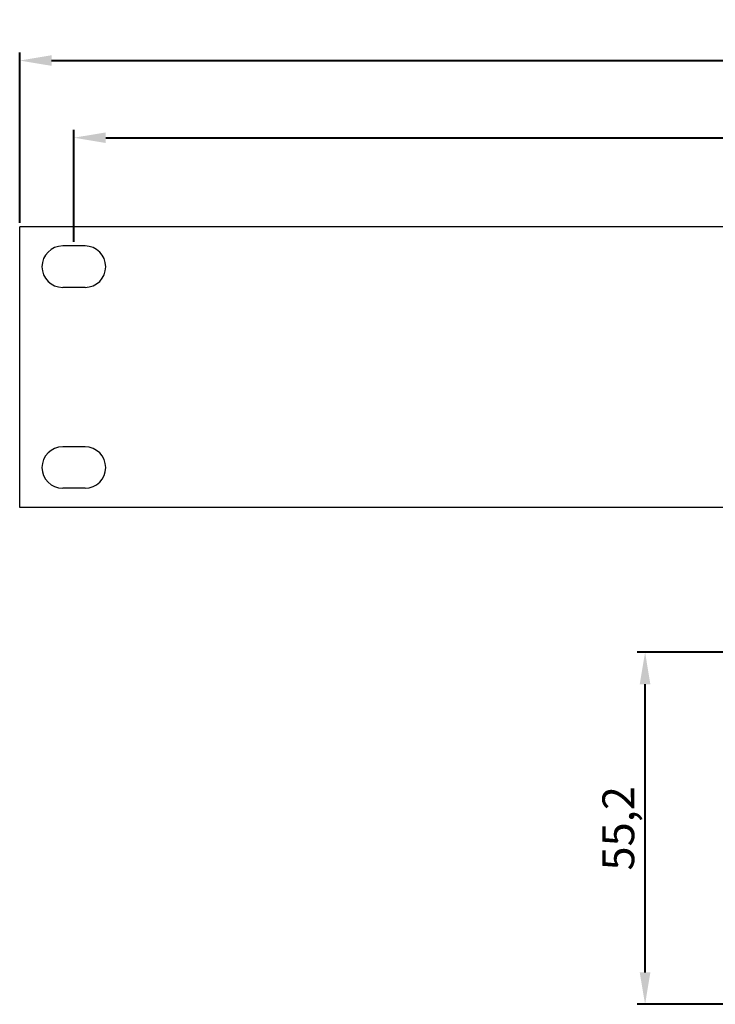
# Model space of a CAD drawing. Units: millimetres. Extents: x 1183 to 1693, y -213 to 293.
# Drawn here: x 1183 to 1293, y -213 to -59 of the extents above; entities that cross this region are included whole.
import ezdxf

# ---------------------------------------------------------------- set-up
doc = ezdxf.new("R2010")
doc.units = ezdxf.units.MM
doc.layers.add('치수', color=1, linetype='Continuous', lineweight=40)
doc.dimstyles.new('치수선', dxfattribs={"dimtxt": 5, "dimasz": 5, "dimexe": 1.25, "dimexo": 0.625, "dimtad": 1, "dimtxsty": 'Standard', "dimcen": 2.5, "dimclrd": 256, "dimclre": 256, "dimclrt": 256, "dimadec": 0, "dimazin": 0, "dimtfac": 1, "dimtmove": 0, "dimatfit": 3, "dimfxl": 0, "dimlwd": -1, "dimlwe": 40, "dimarcsym": 0})

# ---------------------------------------------------------------- blocks, each defined once
blk = doc.blocks.new('*D18')
at = {"layer": 'Defpoints', "color": 0}
for p in [(1664.46, -65.13), (1183.46, -91.21), (1664.46, -91.21)]:
    blk.add_point(p, dxfattribs=at)
at = {"layer": '치수', "lineweight": 40}
for p, q in [((1183.46, -90.58), (1183.46, -63.88)), ((1664.46, -90.58), (1664.46, -63.88))]:
    blk.add_line(p, q, dxfattribs=at)
at = {"layer": '치수'}
blk.add_line((1188.46, -65.13), (1659.46, -65.13), dxfattribs=at)
for points in [[(1188.46, -64.3), (1188.46, -65.96), (1183.46, -65.13)], [(1659.46, -65.96), (1659.46, -64.3), (1664.46, -65.13)]]:
    blk.add_solid(points, dxfattribs=at)
at = {"layer": '치수', "lineweight": 0, "insert": (1423.96, -62), "char_height": 5, "attachment_point": 5}
blk.add_mtext('481', dxfattribs=at)
blk = doc.blocks.new('*D36')
at = {"layer": 'Defpoints', "color": 0}
for p in [(1656.46, -77.23), (1191.96, -94.21), (1656.46, -94.21)]:
    blk.add_point(p, dxfattribs=at)
at = {"layer": '치수', "lineweight": 40}
for p, q in [((1191.96, -93.58), (1191.96, -75.98)), ((1656.46, -93.58), (1656.46, -75.98))]:
    blk.add_line(p, q, dxfattribs=at)
at = {"layer": '치수'}
blk.add_line((1196.96, -77.23), (1651.46, -77.23), dxfattribs=at)
for points in [[(1196.96, -76.4), (1196.96, -78.06), (1191.96, -77.23)], [(1651.46, -78.06), (1651.46, -76.4), (1656.46, -77.23)]]:
    blk.add_solid(points, dxfattribs=at)
at = {"layer": '치수', "lineweight": 0, "insert": (1424.21, -73.68), "char_height": 5, "attachment_point": 5}
blk.add_mtext('464,5', dxfattribs=at)
blk = doc.blocks.new('*D39')
at = {"layer": 'Defpoints', "color": 0}
for p in [(1281.57, -157.93), (1315.46, -157.93), (1295.46, -213.13)]:
    blk.add_point(p, dxfattribs=at)
at = {"layer": '치수', "lineweight": 40}
for p, q in [((1314.83, -157.93), (1280.32, -157.93)), ((1294.83, -213.13), (1280.32, -213.13))]:
    blk.add_line(p, q, dxfattribs=at)
at = {"layer": '치수'}
blk.add_line((1281.57, -208.13), (1281.57, -162.93), dxfattribs=at)
for points in [[(1282.4, -162.93), (1280.73, -162.93), (1281.57, -157.93)], [(1280.73, -208.13), (1282.4, -208.13), (1281.57, -213.13)]]:
    blk.add_solid(points, dxfattribs=at)
at = {"layer": '치수', "lineweight": 0, "insert": (1278.02, -185.53), "char_height": 5, "attachment_point": 5, "rotation": 90}
blk.add_mtext('55,2', dxfattribs=at)

msp = doc.modelspace()

# ---------------------------------------------------------------- linework, layer by layer
at = {"color": 5}
for p, q in [((1315.459, -91.207), (1183.459, -91.207)), ((1183.459, -135.207), (1183.459, -91.207)), ((1193.709, -94.207), (1190.209, -94.207)), ((1193.709, -100.707), (1190.209, -100.707)), ((1193.709, -125.707), (1190.209, -125.707)), ((1193.709, -132.207), (1190.209, -132.207)), ((1315.459, -135.207), (1183.459, -135.207))]:
    msp.add_line(p, q, dxfattribs=at)
for centre, start, end in [((1190.209, -97.457), 90, 270), ((1193.709, -97.457), 270, 90), ((1190.209, -128.957), 90, 270), ((1193.709, -128.957), 270, 90)]:
    msp.add_arc(centre, 3.25, start, end, dxfattribs=at)

# ---------------------------------------------------------------- dimensions: what is measured, and where the dimension line sits
at = {"layer": '치수', "linetype": 'Continuous', "lineweight": 0}
for base, p1, p2, picture, middle in [((1664.459, -65.129), (1183.459, -91.207), (1664.459, -91.207), '*D18', (1423.959, -62.004)), ((1656.459, -77.231), (1191.959, -94.207), (1656.459, -94.207), '*D36', (1424.209, -73.681))]:
    dim = msp.add_linear_dim(base=base, p1=p1, p2=p2, dimstyle='치수선', override={"dimtfill": 0}, dxfattribs=at)
    dim.commit()
    dim.dimension.update_dxf_attribs({"geometry": picture, "text_midpoint": middle})
dim = msp.add_linear_dim(base=(1281.565, -157.926), p1=(1295.459, -213.126), p2=(1315.459, -157.926), angle=90, dimstyle='치수선', override={"dimtfill": 0}, dxfattribs=at)
dim.commit()
dim.dimension.update_dxf_attribs({"geometry": '*D39', "text_midpoint": (1278.015, -185.526)})

doc.saveas('drawing.dxf')
